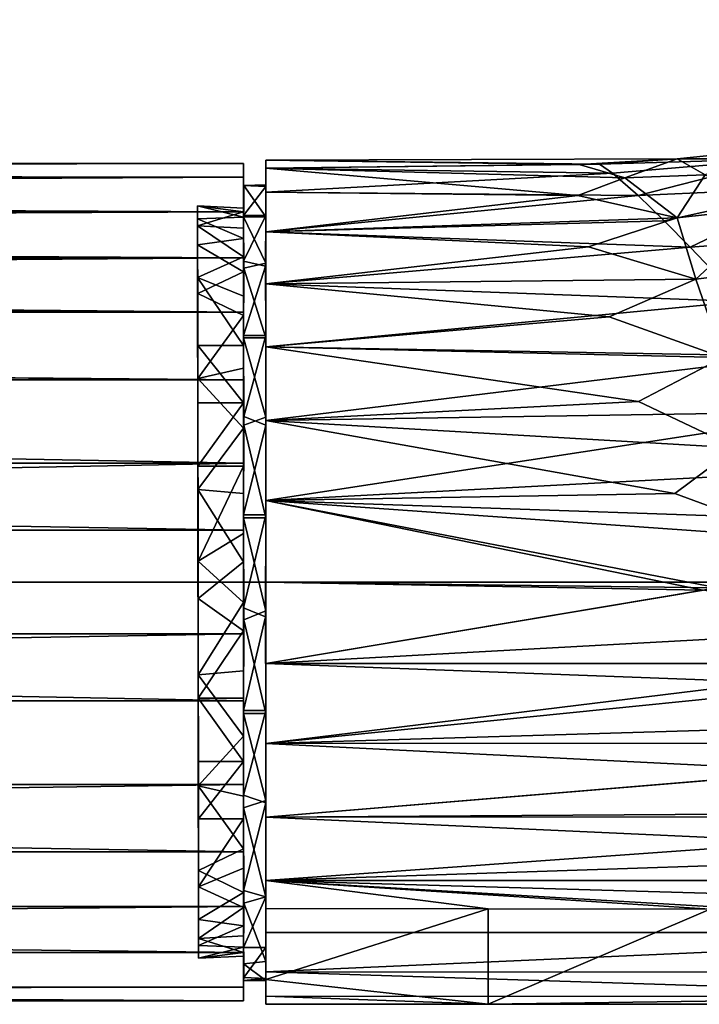
# Model space of a CAD drawing. Units: inches. Extents: x -15.7 to 15.7, y -2.1 to 2.1.
# Drawn here: x -0.7 to 0.5, y -1.4 to 0.3 of the extents above; entities that cross this region are included whole.
import ezdxf

# ---------------------------------------------------------------- set-up
doc = ezdxf.new("R2010")
doc.units = ezdxf.units.IN
doc.layers.get('0').update_dxf_attribs({"true_color": 0xc2ced6})

msp = doc.modelspace()

# ---------------------------------------------------------------- linework, layer by layer
for points in [[(12.3228, -0.6979), (-15.7493, 1.9399), (-15.748, -0.6979), (12.3228, -0.6979)], [(12.3228, -0.6979), (-15.748, -0.6979), (-15.7493, 1.9399), (12.3228, -0.6979)], [(-0.2756, 0.0502), (0.4529, 0.0525), (0.2795, 0.0422), (-0.2756, 0.0502)], [(0.3157, 0.0427), (0.4529, 0.0525), (-0.2756, 0.0502), (0.3157, 0.0427)], [(0.36, 0.0187), (0.2795, 0.0422), (0.4529, 0.0525), (0.36, 0.0187)], [(0.3157, 0.0427), (0.6378, 0.0527), (0.4529, 0.0525), (0.3157, 0.0427)], [(0.3157, 0.0427), (0.3384, 0.0273), (0.6378, 0.0527), (0.3157, 0.0427)], [(0.3384, 0.0273), (0.3841, -0.0124), (0.6378, 0.0527), (0.3384, 0.0273)], [(0.4529, 0.0525), (0.5026, 0.0242), (0.36, 0.0187), (0.4529, 0.0525)], [(0.3841, -0.0124), (0.6966, 0.0014), (0.6378, 0.0527), (0.3841, -0.0124)], [(0.5026, 0.0242), (0.4529, 0.0525), (0.6086, 0.0686), (0.5026, 0.0242)], [(0.6378, 0.0527), (0.6086, 0.0686), (0.4529, 0.0525), (0.6378, 0.0527)], [(-0.315, 0.0198), (-13.34, -0.0056), (-13.2811, 0.0396), (-0.315, 0.0198)], [(-13.2698, 0.0485), (-13.3087, 0.0182), (-0.315, 0.0444), (-13.2698, 0.0485)], [(-0.315, 0.0444), (-13.3087, 0.0182), (-0.315, -0.0415), (-0.315, 0.0444)], [(-13.2698, 0.0485), (-0.315, 0.0444), (-13.2811, 0.0396), (-13.2698, 0.0485)], [(-0.315, 0.0198), (-13.2811, 0.0396), (-0.315, 0.0444), (-0.315, 0.0198)], [(-0.315, -0.0415), (-0.315, 0.0198), (-0.315, 0.0444), (-0.315, -0.0415)], [(-0.2759, 0.0036), (-0.2756, 0.0065), (-0.2756, 0.0502), (-0.2759, 0.0036)], [(-0.2756, 0.0502), (-0.2756, 0.0361), (-0.2759, 0.0036), (-0.2756, 0.0502)], [(-0.2756, 0.0361), (-0.2756, -0.0067), (-0.2759, 0.0036), (-0.2756, 0.0361)], [(-0.2756, 0.0502), (0.2795, 0.0422), (-0.2756, 0.0361), (-0.2756, 0.0502)], [(-0.2756, 0.0361), (-0.2756, 0.0502), (-0.2756, 0.0065), (-0.2756, 0.0361)], [(-0.2756, 0.0361), (0.3157, 0.0427), (-0.2756, 0.0502), (-0.2756, 0.0361)], [(-0.2756, 0.0361), (0.3384, 0.0273), (0.3157, 0.0427), (-0.2756, 0.0361)], [(-0.2756, 0.0361), (0.2795, 0.0422), (0.36, 0.0187), (-0.2756, 0.0361)], [(0.36, 0.0187), (0.2771, -0.0125), (-0.2756, 0.0361), (0.36, 0.0187)], [(-0.2756, 0.0361), (-0.2756, 0.0065), (-0.2756, -0.0067), (-0.2756, 0.0361)], [(-0.2756, -0.0067), (0.3384, 0.0273), (-0.2756, 0.0361), (-0.2756, -0.0067)], [(0.2771, -0.0125), (-0.2756, -0.0067), (-0.2756, 0.0361), (0.2771, -0.0125)], [(-13.34, -0.0056), (-0.315, 0.0198), (-13.4038, -0.0519), (-13.34, -0.0056)], [(-0.315, -0.1229), (-13.4038, -0.0519), (-0.315, 0.0198), (-0.315, -0.1229)], [(-13.3087, 0.0182), (-13.3891, -0.0415), (-0.315, -0.0415), (-13.3087, 0.0182)], [(-0.315, -0.3393), (-0.315, -0.1229), (-0.315, 0.0198), (-0.315, -0.3393)], [(-0.315, -1.273), (-0.315, -0.3393), (-0.315, 0.0198), (-0.315, -1.273)], [(-0.315, -1.273), (-0.315, 0.0198), (-0.315, -0.0415), (-0.315, -1.273)], [(0.3841, -0.0124), (0.3384, 0.0273), (-0.2756, -0.0067), (0.3841, -0.0124)], [(0.4527, -0.0519), (0.2771, -0.0125), (0.36, 0.0187), (0.4527, -0.0519)], [(0.36, 0.0187), (0.5026, 0.0242), (0.4527, -0.0519), (0.36, 0.0187)], [(0.6247, -0.0333), (0.4527, -0.0519), (0.5026, 0.0242), (0.6247, -0.0333)], [(-0.315, 0.0053), (-0.3147, 0.005), (-0.2756, 0.0065), (-0.315, 0.0053)], [(-0.315, 0.0053), (-0.2756, 0.0065), (-0.2759, 0.0036), (-0.315, 0.0053)], [(-0.315, -0.0478), (-0.315, 0.0053), (-0.2759, 0.0036), (-0.315, -0.0478)], [(-0.315, 0.0053), (-0.315, -0.035), (-0.3147, 0.005), (-0.315, 0.0053)], [(-0.315, -0.0707), (-0.315, -0.0417), (-0.315, 0.0053), (-0.315, -0.0707)], [(-0.315, -0.0478), (-0.315, -0.0707), (-0.315, 0.0053), (-0.315, -0.0478)], [(-0.315, 0.0053), (-0.315, -0.0417), (-0.315, -0.035), (-0.315, 0.0053)], [(-0.3147, 0.005), (-0.315, -0.0501), (-0.2756, -0.0501), (-0.3147, 0.005)], [(-0.3147, 0.005), (-0.315, -0.0889), (-0.315, -0.0501), (-0.3147, 0.005)], [(-0.3147, 0.005), (-0.315, -0.035), (-0.315, -0.051), (-0.3147, 0.005)], [(-0.315, -0.0889), (-0.3147, 0.005), (-0.315, -0.051), (-0.315, -0.0889)], [(-0.315, -0.0478), (-0.2759, 0.0036), (-0.2756, -0.0478), (-0.315, -0.0478)], [(-0.3147, 0.005), (-0.2756, -0.0501), (-0.2756, 0.0065), (-0.3147, 0.005)], [(-0.2756, -0.0478), (-0.2759, 0.0036), (-0.2756, -0.0067), (-0.2756, -0.0478)], [(-0.2756, -0.0501), (-0.2756, -0.0067), (-0.2756, 0.0065), (-0.2756, -0.0501)], [(0.3841, -0.0124), (0.43, -0.0572), (0.6966, 0.0014), (0.3841, -0.0124)], [(0.43, -0.0572), (0.476, -0.104), (0.6966, 0.0014), (0.43, -0.0572)], [(0.476, -0.104), (0.784, -0.0815), (0.6966, 0.0014), (0.476, -0.104)], [(-0.2756, -0.0067), (0.2771, -0.0125), (-0.2756, -0.0767), (-0.2756, -0.0067)], [(-0.2756, -0.0067), (-0.2756, -0.0501), (-0.2756, -0.0767), (-0.2756, -0.0067)], [(-0.2756, -0.0767), (-0.2756, -0.0478), (-0.2756, -0.0067), (-0.2756, -0.0767)], [(0.3841, -0.0124), (-0.2756, -0.0067), (-0.2756, -0.0767), (0.3841, -0.0124)], [(0.43, -0.0572), (0.3841, -0.0124), (-0.2756, -0.0767), (0.43, -0.0572)], [(0.2771, -0.0125), (0.4527, -0.0519), (-0.2756, -0.0767), (0.2771, -0.0125)], [(-0.3967, -0.0311), (-0.3966, -0.0663), (-0.3966, -0.0541), (-0.3967, -0.0311)], [(-0.315, -0.035), (-0.315, -0.0417), (-0.3967, -0.0311), (-0.315, -0.035)], [(-0.3967, -0.0311), (-0.3966, -0.0541), (-0.315, -0.051), (-0.3967, -0.0311)], [(-0.315, -0.051), (-0.315, -0.035), (-0.3967, -0.0311), (-0.315, -0.051)], [(-0.3967, -0.0311), (-0.315, -0.0417), (-0.3966, -0.0663), (-0.3967, -0.0311)], [(0.4861, -0.1606), (0.4527, -0.0519), (0.6247, -0.0333), (0.4861, -0.1606)], [(0.6247, -0.0333), (0.6593, -0.1391), (0.4861, -0.1606), (0.6247, -0.0333)], [(-0.315, -0.1229), (-13.4797, -0.1028), (-13.4038, -0.0519), (-0.315, -0.1229)], [(-0.315, -0.0415), (-13.3891, -0.0415), (-13.474, -0.0992), (-0.315, -0.0415)], [(-0.315, -0.2196), (-0.315, -0.0415), (-13.474, -0.0992), (-0.315, -0.2196)], [(-0.315, -0.0707), (-0.3966, -0.0663), (-0.315, -0.0417), (-0.315, -0.0707)], [(-0.315, -0.0889), (-0.315, -0.051), (-0.3966, -0.0541), (-0.315, -0.0889)], [(-0.315, -0.7897), (-0.315, -0.0415), (-0.315, -0.2196), (-0.315, -0.7897)], [(-0.315, -1.273), (-0.315, -0.0415), (-0.315, -0.7897), (-0.315, -1.273)], [(-0.315, -0.1289), (-0.315, -0.0478), (-0.2756, -0.0478), (-0.315, -0.1289)], [(-0.315, -0.1211), (-0.315, -0.0707), (-0.315, -0.0478), (-0.315, -0.1211)], [(-0.315, -0.1211), (-0.315, -0.0478), (-0.315, -0.1289), (-0.315, -0.1211)], [(-0.315, -0.1289), (-0.2756, -0.0478), (-0.276, -0.1379), (-0.315, -0.1289)], [(-0.2756, -0.1323), (-0.2756, -0.0501), (-0.315, -0.0501), (-0.2756, -0.1323)], [(-0.3147, -0.1414), (-0.315, -0.0501), (-0.315, -0.1476), (-0.3147, -0.1414)], [(-0.2756, -0.1323), (-0.315, -0.0501), (-0.3147, -0.1414), (-0.2756, -0.1323)], [(-0.315, -0.0501), (-0.315, -0.0889), (-0.315, -0.1476), (-0.315, -0.0501)], [(-0.2756, -0.0767), (-0.276, -0.1379), (-0.2756, -0.0478), (-0.2756, -0.0767)], [(-0.2756, -0.0767), (-0.2756, -0.0501), (-0.2756, -0.1323), (-0.2756, -0.0767)], [(-0.2756, -0.0767), (0.4527, -0.0519), (0.2961, -0.1035), (-0.2756, -0.0767)], [(0.4527, -0.0519), (0.4861, -0.1606), (0.2961, -0.1035), (0.4527, -0.0519)], [(-0.3965, -0.0998), (-0.3966, -0.0541), (-0.3966, -0.0663), (-0.3965, -0.0998)], [(-0.3966, -0.0541), (-0.3965, -0.0998), (-0.315, -0.0889), (-0.3966, -0.0541)], [(-0.3962, -0.3369), (-0.3966, -0.0663), (-0.3959, -0.5337), (-0.3962, -0.3369)], [(-0.3948, -1.296), (-0.3959, -0.5337), (-0.3966, -0.0663), (-0.3948, -1.296)], [(-0.3966, -0.0663), (-0.3957, -0.6608), (-0.3948, -1.296), (-0.3966, -0.0663)], [(-0.3965, -0.0998), (-0.3966, -0.0663), (-0.3962, -0.3369), (-0.3965, -0.0998)], [(-0.3966, -0.0663), (-0.3965, -0.1577), (-0.3962, -0.2785), (-0.3966, -0.0663)], [(-0.3961, -0.3799), (-0.3966, -0.0663), (-0.3962, -0.2785), (-0.3961, -0.3799)], [(-0.3965, -0.1577), (-0.3966, -0.0663), (-0.315, -0.1211), (-0.3965, -0.1577)], [(-0.315, -0.0707), (-0.315, -0.1211), (-0.3966, -0.0663), (-0.315, -0.0707)], [(-0.3961, -0.3799), (-0.3957, -0.6608), (-0.3966, -0.0663), (-0.3961, -0.3799)], [(-0.2756, -0.0767), (0.476, -0.104), (0.43, -0.0572), (-0.2756, -0.0767)], [(-0.2756, -0.1689), (-0.276, -0.1379), (-0.2756, -0.0767), (-0.2756, -0.1689)], [(0.2961, -0.1035), (-0.2756, -0.1689), (-0.2756, -0.0767), (0.2961, -0.1035)], [(-0.2756, -0.1689), (-0.2756, -0.0767), (-0.2756, -0.1323), (-0.2756, -0.1689)], [(-0.2756, -0.1689), (0.476, -0.104), (-0.2756, -0.0767), (-0.2756, -0.1689)], [(0.568, -0.2002), (0.784, -0.0815), (0.476, -0.104), (0.568, -0.2002)], [(-13.474, -0.0992), (-13.5752, -0.1585), (-0.315, -0.2196), (-13.474, -0.0992)], [(-13.5678, -0.1546), (-13.4797, -0.1028), (-0.315, -0.1229), (-13.5678, -0.1546)], [(-0.315, -0.0889), (-0.3965, -0.0998), (-0.315, -0.1476), (-0.315, -0.0889)], [(-0.3964, -0.1865), (-0.3965, -0.0998), (-0.3962, -0.3369), (-0.3964, -0.1865)], [(-0.3964, -0.1865), (-0.315, -0.1476), (-0.3965, -0.0998), (-0.3964, -0.1865)], [(-0.2756, -0.1689), (0.2961, -0.1035), (0.4861, -0.1606), (-0.2756, -0.1689)], [(0.476, -0.104), (-0.2756, -0.1689), (0.568, -0.2002), (0.476, -0.104)], [(-0.3965, -0.1577), (-0.315, -0.1211), (-0.315, -0.1911), (-0.3965, -0.1577)], [(-0.315, -0.1211), (-0.315, -0.1289), (-0.315, -0.1911), (-0.315, -0.1211)], [(-0.315, -0.3393), (-13.7319, -0.2217), (-0.315, -0.1229), (-0.315, -0.3393)], [(-13.7319, -0.2217), (-13.671, -0.2021), (-0.315, -0.1229), (-13.7319, -0.2217)], [(-0.315, -0.1229), (-13.671, -0.2021), (-13.5678, -0.1546), (-0.315, -0.1229)], [(-0.315, -0.2605), (-0.315, -0.1289), (-0.276, -0.1379), (-0.315, -0.2605)], [(-0.315, -0.2783), (-0.315, -0.1911), (-0.315, -0.1289), (-0.315, -0.2783)], [(-0.315, -0.1289), (-0.315, -0.2605), (-0.315, -0.2783), (-0.315, -0.1289)], [(-0.315, -0.2605), (-0.276, -0.1379), (-0.2756, -0.2605), (-0.315, -0.2605)], [(-0.3147, -0.1414), (-0.2756, -0.2649), (-0.2756, -0.1323), (-0.3147, -0.1414)], [(-0.276, -0.1379), (-0.2756, -0.1689), (-0.2756, -0.2605), (-0.276, -0.1379)], [(-0.2756, -0.1323), (-0.2756, -0.2649), (-0.2756, -0.1689), (-0.2756, -0.1323)], [(0.5337, -0.2998), (0.4861, -0.1606), (0.6593, -0.1391), (0.5337, -0.2998)], [(-0.315, -0.225), (-0.315, -0.1476), (-0.3964, -0.1865), (-0.315, -0.225)], [(-0.3147, -0.1414), (-0.315, -0.2649), (-0.2756, -0.2649), (-0.3147, -0.1414)], [(-0.3147, -0.1414), (-0.315, -0.225), (-0.315, -0.2649), (-0.3147, -0.1414)], [(-0.315, -0.225), (-0.3147, -0.1414), (-0.315, -0.1476), (-0.315, -0.225)], [(-0.315, -0.2196), (-13.5752, -0.1585), (-13.6702, -0.2018), (-0.315, -0.2196)], [(-0.315, -0.2783), (-0.3962, -0.2785), (-0.3965, -0.1577), (-0.315, -0.2783)], [(-0.3965, -0.1577), (-0.315, -0.1911), (-0.315, -0.2783), (-0.3965, -0.1577)], [(-0.2756, -0.1689), (0.4861, -0.1606), (0.3325, -0.2277), (-0.2756, -0.1689)], [(-0.2756, -0.1689), (0.3325, -0.2277), (-0.2756, -0.2811), (-0.2756, -0.1689)], [(-0.2756, -0.2811), (-0.2756, -0.1689), (-0.2756, -0.2649), (-0.2756, -0.2811)], [(-0.2756, -0.2811), (-0.2756, -0.2605), (-0.2756, -0.1689), (-0.2756, -0.2811)], [(-0.2756, -0.1689), (-0.2756, -0.2811), (0.568, -0.2002), (-0.2756, -0.1689)], [(0.4861, -0.1606), (0.5337, -0.2998), (0.3325, -0.2277), (0.4861, -0.1606)], [(-0.3962, -0.3369), (-0.315, -0.225), (-0.3964, -0.1865), (-0.3962, -0.3369)], [(-0.315, -0.2196), (-13.6702, -0.2018), (-13.7213, -0.2188), (-0.315, -0.2196)], [(-0.2756, -0.2811), (0.6602, -0.2975), (0.568, -0.2002), (-0.2756, -0.2811)], [(-0.315, -0.2196), (-13.8323, -0.2381), (-0.315, -0.4873), (-0.315, -0.2196)], [(-0.315, -0.2196), (-13.7756, -0.2314), (-13.8323, -0.2381), (-0.315, -0.2196)], [(-0.315, -0.3393), (-13.796, -0.2346), (-13.7319, -0.2217), (-0.315, -0.3393)], [(-13.7213, -0.2188), (-13.7756, -0.2314), (-0.315, -0.2196), (-13.7213, -0.2188)], [(-0.315, -0.3186), (-0.315, -0.225), (-0.3962, -0.3369), (-0.315, -0.3186)], [(-0.315, -0.2196), (-0.315, -0.4873), (-0.315, -0.7897), (-0.315, -0.2196)], [(-0.315, -0.3186), (-0.315, -0.2649), (-0.315, -0.225), (-0.315, -0.3186)], [(-15.748, -0.3393), (-13.796, -0.2346), (-0.315, -0.3393), (-15.748, -0.3393)], [(-15.748, -0.4873), (-0.315, -0.4873), (-13.8323, -0.2381), (-15.748, -0.4873)], [(0.3325, -0.2277), (0.5337, -0.2998), (-0.2756, -0.2811), (0.3325, -0.2277)], [(-0.3146, -0.4046), (-0.315, -0.2605), (-0.2756, -0.2605), (-0.3146, -0.4046)], [(-0.315, -0.3799), (-0.315, -0.2783), (-0.315, -0.2605), (-0.315, -0.3799)], [(-0.315, -0.2605), (-0.3146, -0.4046), (-0.315, -0.3799), (-0.315, -0.2605)], [(-0.3146, -0.4046), (-0.2756, -0.2605), (-0.2756, -0.4195), (-0.3146, -0.4046)], [(-0.2756, -0.2605), (-0.2756, -0.2811), (-0.2756, -0.4195), (-0.2756, -0.2605)], [(-0.3962, -0.2785), (-0.315, -0.2783), (-0.315, -0.3799), (-0.3962, -0.2785)], [(-0.315, -0.3799), (-0.3961, -0.3799), (-0.3962, -0.2785), (-0.315, -0.3799)], [(-0.315, -0.2649), (-0.3147, -0.4196), (-0.2756, -0.4054), (-0.315, -0.2649)], [(-0.315, -0.3186), (-0.3147, -0.4196), (-0.315, -0.2649), (-0.315, -0.3186)], [(-0.315, -0.2649), (-0.2756, -0.4054), (-0.2756, -0.2649), (-0.315, -0.2649)], [(-0.2756, -0.2649), (-0.2756, -0.4054), (-0.2756, -0.2811), (-0.2756, -0.2649)], [(-0.2756, -0.2811), (0.3845, -0.3778), (-0.2756, -0.4116), (-0.2756, -0.2811)], [(-0.2756, -0.2811), (0.5337, -0.2998), (0.3845, -0.3778), (-0.2756, -0.2811)], [(-0.2756, -0.4116), (-0.2756, -0.2811), (-0.2756, -0.4054), (-0.2756, -0.4116)], [(-0.2756, -0.4116), (-0.2756, -0.4195), (-0.2756, -0.2811), (-0.2756, -0.4116)], [(-0.2756, -0.2811), (-0.2756, -0.4116), (0.6602, -0.2975), (-0.2756, -0.2811)], [(0.7523, -0.3953), (0.6602, -0.2975), (-0.2756, -0.4116), (0.7523, -0.3953)], [(0.5574, -0.46), (0.3845, -0.3778), (0.5337, -0.2998), (0.5574, -0.46)], [(-0.3962, -0.3369), (-0.315, -0.425), (-0.315, -0.3186), (-0.3962, -0.3369)], [(-0.315, -0.425), (-0.3147, -0.4196), (-0.315, -0.3186), (-0.315, -0.425)], [(-0.315, -0.6061), (-15.748, -0.6061), (-15.748, -0.3393), (-0.315, -0.6061)], [(-15.748, -0.3393), (-0.315, -0.3393), (-0.315, -0.6061), (-15.748, -0.3393)], [(-0.3959, -0.5337), (-0.315, -0.425), (-0.3962, -0.3369), (-0.3959, -0.5337)], [(-0.315, -0.3393), (-0.315, -1.273), (-0.315, -0.6061), (-0.315, -0.3393)], [(-0.3959, -0.4921), (-0.3957, -0.6608), (-0.3961, -0.3799), (-0.3959, -0.4921)], [(-0.3959, -0.4921), (-0.3961, -0.3799), (-0.315, -0.3799), (-0.3959, -0.4921)], [(-0.315, -0.3799), (-0.315, -0.4923), (-0.3959, -0.4921), (-0.315, -0.3799)], [(-0.3146, -0.4046), (-0.315, -0.4923), (-0.315, -0.3799), (-0.3146, -0.4046)], [(-0.2756, -0.4116), (0.3845, -0.3778), (0.5574, -0.46), (-0.2756, -0.4116)], [(0.8445, -0.4941), (0.7523, -0.3953), (-0.2756, -0.5533), (0.8445, -0.4941)], [(0.7523, -0.3953), (-0.2756, -0.4116), (-0.2756, -0.5533), (0.7523, -0.3953)], [(-0.315, -0.5785), (-0.3146, -0.4046), (-0.2756, -0.4195), (-0.315, -0.5785)], [(-0.3146, -0.4046), (-0.315, -0.5785), (-0.315, -0.4923), (-0.3146, -0.4046)], [(-0.3147, -0.4196), (-0.2756, -0.5841), (-0.2756, -0.4054), (-0.3147, -0.4196)], [(-0.2756, -0.4054), (-0.2756, -0.5841), (-0.2756, -0.5533), (-0.2756, -0.4054)], [(-0.2756, -0.5533), (-0.2756, -0.4116), (-0.2756, -0.4054), (-0.2756, -0.5533)], [(0.5574, -0.46), (0.4491, -0.5411), (-0.2756, -0.4116), (0.5574, -0.46)], [(-0.2756, -0.5533), (-0.2756, -0.4195), (-0.2756, -0.4116), (-0.2756, -0.5533)], [(0.4491, -0.5411), (-0.2756, -0.5533), (-0.2756, -0.4116), (0.4491, -0.5411)], [(-0.315, -0.5408), (-0.315, -0.425), (-0.3959, -0.5337), (-0.315, -0.5408)], [(-0.315, -0.5785), (-0.2756, -0.4195), (-0.2756, -0.5785), (-0.315, -0.5785)], [(-0.3147, -0.4196), (-0.315, -0.5841), (-0.2756, -0.5841), (-0.3147, -0.4196)], [(-0.315, -0.5408), (-0.315, -0.5841), (-0.3147, -0.4196), (-0.315, -0.5408)], [(-0.3147, -0.4196), (-0.315, -0.425), (-0.315, -0.5408), (-0.3147, -0.4196)], [(-0.2756, -0.4195), (-0.2756, -0.5533), (-0.2756, -0.5785), (-0.2756, -0.4195)], [(0.4491, -0.5411), (0.5574, -0.46), (0.6622, -0.6195), (0.4491, -0.5411)], [(-0.315, -0.4873), (-15.748, -0.4873), (-15.748, -0.7897), (-0.315, -0.4873)], [(-15.748, -0.7897), (-0.315, -0.7897), (-0.315, -0.4873), (-15.748, -0.7897)], [(-0.3957, -0.6608), (-0.3959, -0.4921), (-0.315, -0.4923), (-0.3957, -0.6608)], [(-0.315, -0.4923), (-0.315, -0.6117), (-0.3957, -0.6608), (-0.315, -0.4923)], [(-0.315, -0.5785), (-0.315, -0.6117), (-0.315, -0.4923), (-0.315, -0.5785)], [(-0.2756, -0.5533), (0.9367, -0.5944), (0.8445, -0.4941), (-0.2756, -0.5533)], [(-0.3957, -0.7271), (-0.3959, -0.5337), (-0.3953, -0.9038), (-0.3957, -0.7271)], [(-0.315, -0.6619), (-0.3959, -0.5337), (-0.3957, -0.7271), (-0.315, -0.6619)], [(-0.315, -0.6619), (-0.315, -0.5408), (-0.3959, -0.5337), (-0.315, -0.6619)], [(-0.3948, -1.296), (-0.3953, -0.9038), (-0.3959, -0.5337), (-0.3948, -1.296)], [(-0.315, -0.5841), (-0.315, -0.5408), (-0.315, -0.6619), (-0.315, -0.5841)], [(-0.2756, -0.5533), (0.4491, -0.5411), (0.6622, -0.6195), (-0.2756, -0.5533)], [(0.6622, -0.6195), (0.5242, -0.7083), (-0.2756, -0.5533), (0.6622, -0.6195)], [(-0.2756, -0.6978), (-0.2756, -0.5533), (-0.2756, -0.5841), (-0.2756, -0.6978)], [(-0.2756, -0.5533), (-0.2756, -0.6978), (-0.2756, -0.5785), (-0.2756, -0.5533)], [(0.4983, -0.7122), (-0.2756, -0.5533), (-0.2756, -0.6978), (0.4983, -0.7122)], [(-0.2756, -0.5533), (0.4983, -0.7122), (0.9367, -0.5944), (-0.2756, -0.5533)], [(0.5242, -0.7083), (-0.2756, -0.6978), (-0.2756, -0.5533), (0.5242, -0.7083)], [(-0.315, -0.7434), (-0.315, -0.5785), (-0.2756, -0.5785), (-0.315, -0.7434)], [(-0.315, -0.6117), (-0.315, -0.5785), (-0.315, -0.7434), (-0.315, -0.6117)], [(-0.315, -0.7434), (-0.2756, -0.5785), (-0.276, -0.7592), (-0.315, -0.7434)], [(-0.315, -0.5841), (-0.3147, -0.7649), (-0.2756, -0.749), (-0.315, -0.5841)], [(-0.3147, -0.7649), (-0.315, -0.5841), (-0.315, -0.6619), (-0.3147, -0.7649)], [(-0.315, -0.5841), (-0.2756, -0.749), (-0.2756, -0.5841), (-0.315, -0.5841)], [(-0.2756, -0.6978), (-0.276, -0.7592), (-0.2756, -0.5785), (-0.2756, -0.6978)], [(-0.2756, -0.749), (-0.2756, -0.6978), (-0.2756, -0.5841), (-0.2756, -0.749)], [(-0.315, -0.9085), (-15.748, -0.9085), (-15.748, -0.6061), (-0.315, -0.9085)], [(-15.748, -0.6061), (-0.315, -0.6061), (-0.315, -0.9085), (-15.748, -0.6061)], [(-0.315, -1.4157), (-0.315, -1.1763), (-0.315, -0.6061), (-0.315, -1.4157)], [(-0.315, -0.6061), (-0.315, -1.273), (-0.315, -1.4157), (-0.315, -0.6061)], [(-0.315, -0.6061), (-0.315, -1.1763), (-0.315, -0.9085), (-0.315, -0.6061)], [(-0.315, -0.6117), (-0.315, -0.734), (-0.3957, -0.6608), (-0.315, -0.6117)], [(-0.315, -0.7434), (-0.315, -0.734), (-0.315, -0.6117), (-0.315, -0.7434)], [(-0.3957, -0.6608), (-0.3949, -1.2093), (-0.3948, -1.296), (-0.3957, -0.6608)], [(-0.3957, -0.6608), (-0.315, -0.734), (-0.3954, -0.8621), (-0.3957, -0.6608)], [(-0.3954, -0.8621), (-0.3949, -1.2093), (-0.3957, -0.6608), (-0.3954, -0.8621)], [(-0.3957, -0.7271), (-0.315, -0.7842), (-0.315, -0.6619), (-0.3957, -0.7271)], [(-0.3147, -0.7649), (-0.315, -0.6619), (-0.315, -0.7842), (-0.3147, -0.7649)], [(12.3228, -0.6979), (-15.748, -0.6979), (-15.748, -0.6979), (12.3228, -0.6979)], [(-15.748, -0.6979), (12.3228, -0.6979), (12.3228, -0.6979), (-15.748, -0.6979)], [(-0.276, -0.7592), (-0.2756, -0.6978), (-0.2756, -0.8424), (-0.276, -0.7592)], [(-0.2756, -0.6978), (0.5242, -0.7083), (-0.2756, -0.8424), (-0.2756, -0.6978)], [(-0.2756, -0.749), (-0.2756, -0.8424), (-0.2756, -0.6978), (-0.2756, -0.749)], [(0.4983, -0.7122), (-0.2756, -0.6978), (-0.2756, -0.8424), (0.4983, -0.7122)], [(0.5242, -0.7083), (0.7398, -0.7868), (-0.2756, -0.8424), (0.5242, -0.7083)], [(1.1289, -0.8423), (0.4983, -0.7122), (-0.2756, -0.8424), (1.1289, -0.8423)], [(-0.315, -0.7842), (-0.3957, -0.7271), (-0.3953, -0.9038), (-0.315, -0.7842)], [(-0.315, -0.8551), (-0.3954, -0.8621), (-0.315, -0.734), (-0.315, -0.8551)], [(-0.315, -0.7434), (-0.315, -0.8551), (-0.315, -0.734), (-0.315, -0.7434)], [(-0.315, -0.9254), (-0.315, -0.7434), (-0.276, -0.7592), (-0.315, -0.9254)], [(-0.315, -0.8551), (-0.315, -0.7434), (-0.315, -0.9254), (-0.315, -0.8551)], [(-0.3147, -0.7649), (-0.2756, -0.9307), (-0.2756, -0.749), (-0.3147, -0.7649)], [(-0.2756, -0.9307), (-0.2756, -0.8424), (-0.2756, -0.749), (-0.2756, -0.9307)], [(-0.315, -0.9254), (-0.276, -0.7592), (-0.2756, -0.9254), (-0.315, -0.9254)], [(-0.3147, -0.7649), (-0.315, -0.9307), (-0.2756, -0.9307), (-0.3147, -0.7649)], [(-0.3147, -0.7649), (-0.315, -0.7842), (-0.315, -0.9036), (-0.3147, -0.7649)], [(-0.315, -0.9307), (-0.3147, -0.7649), (-0.315, -0.9036), (-0.315, -0.9307)], [(-0.2756, -0.8424), (-0.2756, -0.9254), (-0.276, -0.7592), (-0.2756, -0.8424)], [(-0.3953, -0.9038), (-0.315, -0.9036), (-0.315, -0.7842), (-0.3953, -0.9038)], [(-0.315, -0.7897), (-15.748, -0.7897), (-15.748, -1.0566), (-0.315, -0.7897)], [(-15.748, -1.0566), (-0.315, -1.0566), (-0.315, -0.7897), (-15.748, -1.0566)], [(-0.315, -1.273), (-0.315, -0.7897), (-0.315, -1.0566), (-0.315, -1.273)], [(0.6105, -0.8751), (-0.2756, -0.8424), (0.7398, -0.7868), (0.6105, -0.8751)], [(-0.315, -0.8551), (-0.315, -0.9709), (-0.3954, -0.8621), (-0.315, -0.8551)], [(-0.315, -0.9709), (-0.315, -0.8551), (-0.315, -0.9254), (-0.315, -0.9709)], [(1.1289, -0.8423), (-0.2756, -0.9837), (1.3003, -0.9836), (1.1289, -0.8423)], [(-0.2756, -0.8424), (-0.2756, -0.9837), (1.1289, -0.8423), (-0.2756, -0.8424)], [(-0.2756, -0.8424), (0.6105, -0.8751), (-0.2756, -0.9841), (-0.2756, -0.8424)], [(-0.2756, -0.8424), (-0.2756, -0.9307), (-0.2756, -0.9837), (-0.2756, -0.8424)], [(-0.2756, -0.9841), (-0.2756, -0.9254), (-0.2756, -0.8424), (-0.2756, -0.9841)], [(-0.3954, -0.8621), (-0.3953, -1.0589), (-0.3949, -1.2093), (-0.3954, -0.8621)], [(-0.315, -0.9709), (-0.3953, -1.0589), (-0.3954, -0.8621), (-0.315, -0.9709)], [(0.6105, -0.8751), (0.8272, -0.9508), (-0.2756, -0.9841), (0.6105, -0.8751)], [(-0.315, -1.016), (-0.315, -0.9036), (-0.3953, -0.9038), (-0.315, -1.016)], [(-0.395, -1.1174), (-0.3952, -1.016), (-0.3953, -0.9038), (-0.395, -1.1174)], [(-0.3953, -0.9038), (-0.3952, -1.016), (-0.315, -1.016), (-0.3953, -0.9038)], [(-0.3948, -1.296), (-0.395, -1.1174), (-0.3953, -0.9038), (-0.3948, -1.296)], [(-0.315, -1.016), (-0.315, -0.9307), (-0.315, -0.9036), (-0.315, -1.016)], [(-0.315, -1.1763), (-15.748, -1.1763), (-15.748, -0.9085), (-0.315, -1.1763)], [(-15.748, -0.9085), (-0.315, -0.9085), (-0.315, -1.1763), (-15.748, -0.9085)], [(-0.315, -1.0756), (-0.315, -0.9254), (-0.2756, -0.9254), (-0.315, -1.0756)], [(-0.315, -0.9254), (-0.315, -1.0756), (-0.315, -0.9709), (-0.315, -0.9254)], [(-0.315, -1.0756), (-0.2756, -0.9254), (-0.2759, -1.0893), (-0.315, -1.0756)], [(-0.315, -0.9307), (-0.315, -1.0978), (-0.2759, -1.085), (-0.315, -0.9307)], [(-0.315, -1.016), (-0.315, -1.0978), (-0.315, -0.9307), (-0.315, -1.016)], [(-0.315, -0.9307), (-0.2759, -1.085), (-0.2756, -0.9307), (-0.315, -0.9307)], [(-0.2756, -0.9254), (-0.2756, -0.9841), (-0.2759, -1.0893), (-0.2756, -0.9254)], [(-0.2759, -1.085), (-0.2756, -0.9837), (-0.2756, -0.9307), (-0.2759, -1.085)], [(0.8272, -0.9508), (0.708, -1.0331), (-0.2756, -0.9841), (0.8272, -0.9508)], [(-0.315, -0.9709), (-0.315, -1.0773), (-0.3953, -1.0589), (-0.315, -0.9709)], [(-0.315, -0.9709), (-0.315, -1.0756), (-0.315, -1.0773), (-0.315, -0.9709)], [(-0.2756, -0.9837), (-0.2759, -1.085), (-0.2756, -1.1144), (-0.2756, -0.9837)], [(-0.2756, -0.9841), (-0.2756, -1.1146), (-0.2759, -1.0893), (-0.2756, -0.9841)], [(-0.2756, -1.1144), (1.3019, -1.1142), (1.3003, -0.9836), (-0.2756, -1.1144)], [(1.3003, -0.9836), (-0.2756, -0.9837), (-0.2756, -1.1144), (1.3003, -0.9836)], [(0.708, -1.0331), (-0.2756, -1.1146), (-0.2756, -0.9841), (0.708, -1.0331)], [(-0.315, -1.016), (-0.3952, -1.016), (-0.395, -1.1174), (-0.315, -1.016)], [(-0.395, -1.1174), (-0.315, -1.1175), (-0.315, -1.016), (-0.395, -1.1174)], [(-0.315, -1.0978), (-0.315, -1.016), (-0.315, -1.1175), (-0.315, -1.0978)], [(0.708, -1.0331), (0.9032, -1.1066), (-0.2756, -1.1146), (0.708, -1.0331)], [(-0.315, -1.0566), (-15.748, -1.0566), (-15.748, -1.273), (-0.315, -1.0566)], [(-15.748, -1.273), (-0.315, -1.273), (-0.315, -1.0566), (-15.748, -1.273)], [(-0.315, -1.1709), (-0.3949, -1.2093), (-0.3953, -1.0589), (-0.315, -1.1709)], [(-0.3953, -1.0589), (-0.315, -1.0773), (-0.315, -1.1709), (-0.3953, -1.0589)], [(-0.315, -1.2443), (-0.315, -1.0756), (-0.2759, -1.0893), (-0.315, -1.2443)], [(-0.315, -1.2443), (-0.315, -1.1709), (-0.315, -1.0756), (-0.315, -1.2443)], [(-0.315, -1.0756), (-0.315, -1.1709), (-0.315, -1.0773), (-0.315, -1.0756)], [(-0.315, -1.0978), (-0.2755, -1.2558), (-0.2759, -1.085), (-0.315, -1.0978)], [(-0.315, -1.2443), (-0.2759, -1.0893), (-0.2759, -1.2556), (-0.315, -1.2443)], [(-0.315, -1.0978), (-0.3146, -1.2672), (-0.2755, -1.2558), (-0.315, -1.0978)], [(-0.3146, -1.2672), (-0.315, -1.0978), (-0.315, -1.1175), (-0.3146, -1.2672)], [(-0.2756, -1.2268), (-0.2756, -1.1144), (-0.2759, -1.085), (-0.2756, -1.2268)], [(-0.2759, -1.085), (-0.2755, -1.2558), (-0.2756, -1.2268), (-0.2759, -1.085)], [(-0.2756, -1.1146), (-0.2756, -1.2268), (-0.2759, -1.0893), (-0.2756, -1.1146)], [(-0.2759, -1.2556), (-0.2759, -1.0893), (-0.2756, -1.2268), (-0.2759, -1.2556)], [(-0.2756, -1.1146), (0.9032, -1.1066), (1.1481, -1.1797), (-0.2756, -1.1146)], [(-0.2756, -1.1144), (-0.2756, -1.2268), (1.3019, -1.1142), (-0.2756, -1.1144)], [(-0.2756, -1.2268), (1.5725, -1.2269), (1.3019, -1.1142), (-0.2756, -1.2268)], [(1.1481, -1.1797), (-0.2756, -1.2268), (-0.2756, -1.1146), (1.1481, -1.1797)], [(-0.395, -1.1174), (-0.3947, -1.3296), (-0.3949, -1.2381), (-0.395, -1.1174)], [(-0.315, -1.1175), (-0.395, -1.1174), (-0.3949, -1.2381), (-0.315, -1.1175)], [(-0.3948, -1.296), (-0.3947, -1.3296), (-0.395, -1.1174), (-0.3948, -1.296)], [(-0.3949, -1.2381), (-0.315, -1.2048), (-0.315, -1.1175), (-0.3949, -1.2381)], [(-0.315, -1.1175), (-0.315, -1.2048), (-0.3146, -1.2672), (-0.315, -1.1175)], [(-0.315, -1.3544), (-15.748, -1.3544), (-15.748, -1.1763), (-0.315, -1.3544)], [(-15.748, -1.1763), (-0.315, -1.1763), (-0.315, -1.3544), (-15.748, -1.1763)], [(-0.3949, -1.2093), (-0.315, -1.1709), (-0.315, -1.2483), (-0.3949, -1.2093)], [(-0.315, -1.1709), (-0.315, -1.2443), (-0.315, -1.2483), (-0.315, -1.1709)], [(-0.315, -1.1763), (-0.315, -1.4403), (-0.315, -1.3544), (-0.315, -1.1763)], [(-0.315, -1.4403), (-0.315, -1.1763), (-0.315, -1.4157), (-0.315, -1.4403)], [(1.0995, -1.2666), (-0.2756, -1.2268), (1.1481, -1.1797), (1.0995, -1.2666)], [(-0.3949, -1.2381), (-0.315, -1.2748), (-0.315, -1.2048), (-0.3949, -1.2381)], [(-0.315, -1.2483), (-0.3948, -1.296), (-0.3949, -1.2093), (-0.315, -1.2483)], [(-0.315, -1.2048), (-0.315, -1.2748), (-0.3146, -1.2672), (-0.315, -1.2048)], [(-0.315, -1.2748), (-0.3949, -1.2381), (-0.3947, -1.3296), (-0.315, -1.2748)], [(-0.2756, -1.2268), (-0.2756, -1.2766), (-0.2759, -1.2556), (-0.2756, -1.2268)], [(1.2943, -1.3191), (1.5725, -1.2269), (-0.2756, -1.2268), (1.2943, -1.3191)], [(0.1181, -1.2771), (-0.2756, -1.2268), (0.5114, -1.2774), (0.1181, -1.2771)], [(0.1181, -1.2771), (-0.2756, -1.2766), (-0.2756, -1.2268), (0.1181, -1.2771)], [(1.0995, -1.2666), (0.5114, -1.2774), (-0.2756, -1.2268), (1.0995, -1.2666)], [(-0.2756, -1.319), (-0.2756, -1.2268), (-0.2755, -1.2558), (-0.2756, -1.319)], [(1.2943, -1.3191), (-0.2756, -1.2268), (-0.2756, -1.319), (1.2943, -1.3191)], [(-0.315, -1.307), (-0.3948, -1.296), (-0.315, -1.2483), (-0.315, -1.307)], [(-0.315, -1.2443), (-0.315, -1.3458), (-0.315, -1.2483), (-0.315, -1.2443)], [(-0.2759, -1.2556), (-0.315, -1.3458), (-0.315, -1.2443), (-0.2759, -1.2556)], [(-0.315, -1.2483), (-0.315, -1.3458), (-0.315, -1.307), (-0.315, -1.2483)], [(-0.2759, -1.2556), (-0.2756, -1.3458), (-0.315, -1.3458), (-0.2759, -1.2556)], [(-0.3146, -1.2672), (-0.2759, -1.3702), (-0.2755, -1.2558), (-0.3146, -1.2672)], [(-0.2759, -1.2556), (-0.2756, -1.4025), (-0.2756, -1.3458), (-0.2759, -1.2556)], [(-0.2756, -1.2766), (-0.2756, -1.4025), (-0.2759, -1.2556), (-0.2756, -1.2766)], [(-0.2759, -1.3702), (-0.2756, -1.3889), (-0.2755, -1.2558), (-0.2759, -1.3702)], [(-0.2756, -1.3889), (-0.2756, -1.319), (-0.2755, -1.2558), (-0.2756, -1.3889)], [(-0.315, -1.273), (-15.748, -1.273), (-15.748, -1.4157), (-0.315, -1.273)], [(-15.748, -1.4157), (-0.315, -1.4157), (-0.315, -1.273), (-15.748, -1.4157)], [(-0.3146, -1.2672), (-0.315, -1.3745), (-0.2759, -1.3702), (-0.3146, -1.2672)], [(-0.315, -1.3745), (-0.3146, -1.2672), (-0.315, -1.2748), (-0.315, -1.3745)], [(-0.315, -1.3252), (-0.315, -1.2748), (-0.3947, -1.3296), (-0.315, -1.3252)], [(-0.315, -1.2748), (-0.315, -1.3252), (-0.315, -1.3745), (-0.315, -1.2748)], [(-0.2756, -1.2766), (0.1181, -1.2771), (-0.2756, -1.4025), (-0.2756, -1.2766)], [(0.1181, -1.2771), (0.1181, -1.4461), (-0.2756, -1.4025), (0.1181, -1.2771)], [(0.1181, -1.4461), (0.1181, -1.2771), (0.5114, -1.2774), (0.1181, -1.4461)], [(0.5114, -1.2774), (0.5121, -1.4463), (0.1181, -1.4461), (0.5114, -1.2774)], [(-0.3947, -1.3296), (-0.3948, -1.296), (-0.3947, -1.3647), (-0.3947, -1.3296)], [(-0.3948, -1.296), (-0.3947, -1.3418), (-0.3947, -1.3647), (-0.3948, -1.296)], [(-0.315, -1.307), (-0.3947, -1.3418), (-0.3948, -1.296), (-0.315, -1.307)], [(-0.315, -1.3449), (-0.3947, -1.3418), (-0.315, -1.307), (-0.315, -1.3449)], [(-0.315, -1.3449), (-0.315, -1.307), (-0.3147, -1.3985), (-0.315, -1.3449)], [(-0.315, -1.3458), (-0.3147, -1.3985), (-0.315, -1.307), (-0.315, -1.3458)], [(-0.315, -1.3542), (-0.315, -1.3252), (-0.3947, -1.3296), (-0.315, -1.3542)], [(-0.315, -1.3252), (-0.315, -1.3542), (-0.315, -1.3745), (-0.315, -1.3252)], [(1.2943, -1.3191), (-0.2756, -1.319), (-0.2756, -1.3889), (1.2943, -1.3191)], [(-0.2756, -1.3889), (1.2995, -1.3892), (1.2943, -1.3191), (-0.2756, -1.3889)], [(-0.3947, -1.3296), (-0.3947, -1.3647), (-0.315, -1.3542), (-0.3947, -1.3296)], [(-0.3947, -1.3647), (-0.3947, -1.3418), (-0.315, -1.3449), (-0.3947, -1.3647)], [(-0.315, -1.4403), (-15.748, -1.4403), (-15.748, -1.3544), (-0.315, -1.4403)], [(-15.748, -1.3544), (-0.315, -1.3544), (-0.315, -1.4403), (-15.748, -1.3544)], [(-0.315, -1.3449), (-0.315, -1.3608), (-0.3947, -1.3647), (-0.315, -1.3449)], [(-0.315, -1.3542), (-0.3947, -1.3647), (-0.315, -1.3608), (-0.315, -1.3542)], [(-0.315, -1.3449), (-0.3147, -1.3985), (-0.315, -1.3608), (-0.315, -1.3449)], [(-0.3147, -1.3985), (-0.315, -1.3458), (-0.2756, -1.3458), (-0.3147, -1.3985)], [(-0.315, -1.4044), (-0.315, -1.3745), (-0.315, -1.3542), (-0.315, -1.4044)], [(-0.315, -1.3542), (-0.315, -1.3608), (-0.315, -1.4044), (-0.315, -1.3542)], [(-0.315, -1.4044), (-0.315, -1.3608), (-0.3147, -1.3985), (-0.315, -1.4044)], [(-0.3147, -1.3985), (-0.2756, -1.3458), (-0.2756, -1.4003), (-0.3147, -1.3985)], [(-0.2756, -1.3458), (-0.2756, -1.4025), (-0.2756, -1.4003), (-0.2756, -1.3458)], [(-0.315, -1.3745), (-0.2756, -1.4044), (-0.2759, -1.3702), (-0.315, -1.3745)], [(-0.315, -1.3745), (-0.315, -1.4044), (-0.2756, -1.4044), (-0.315, -1.3745)], [(-0.2756, -1.4318), (-0.2759, -1.3702), (-0.2756, -1.4044), (-0.2756, -1.4318)], [(-0.2756, -1.3889), (-0.2759, -1.3702), (-0.2756, -1.4318), (-0.2756, -1.3889)], [(-0.2756, -1.3889), (-0.2756, -1.4318), (1.1012, -1.4323), (-0.2756, -1.3889)], [(-0.2756, -1.3889), (1.1012, -1.4323), (1.2995, -1.3892), (-0.2756, -1.3889)], [(-0.315, -1.4044), (-0.3147, -1.3985), (-0.2756, -1.4003), (-0.315, -1.4044)], [(-0.315, -1.4044), (-0.2756, -1.4003), (-0.2756, -1.4044), (-0.315, -1.4044)], [(-0.2756, -1.4459), (-0.2756, -1.4003), (-0.2756, -1.4025), (-0.2756, -1.4459)], [(-0.2756, -1.4003), (-0.2756, -1.4459), (-0.2756, -1.4044), (-0.2756, -1.4003)], [(-0.2756, -1.4459), (-0.2756, -1.4025), (0.1181, -1.4461), (-0.2756, -1.4459)], [(-0.2756, -1.4459), (-0.2756, -1.4318), (-0.2756, -1.4044), (-0.2756, -1.4459)], [(-0.315, -1.4157), (-15.748, -1.4157), (-15.748, -1.4403), (-0.315, -1.4157)], [(-15.748, -1.4403), (-0.315, -1.4403), (-0.315, -1.4157), (-15.748, -1.4403)], [(-0.2756, -1.4459), (0.1181, -1.4461), (-0.2756, -1.4318), (-0.2756, -1.4459)], [(1.1012, -1.4323), (-0.2756, -1.4318), (0.1181, -1.4461), (1.1012, -1.4323)], [(0.5121, -1.4463), (1.1012, -1.4323), (0.1181, -1.4461), (0.5121, -1.4463)]]:
    msp.add_lwpolyline(points)

doc.saveas('drawing.dxf')
